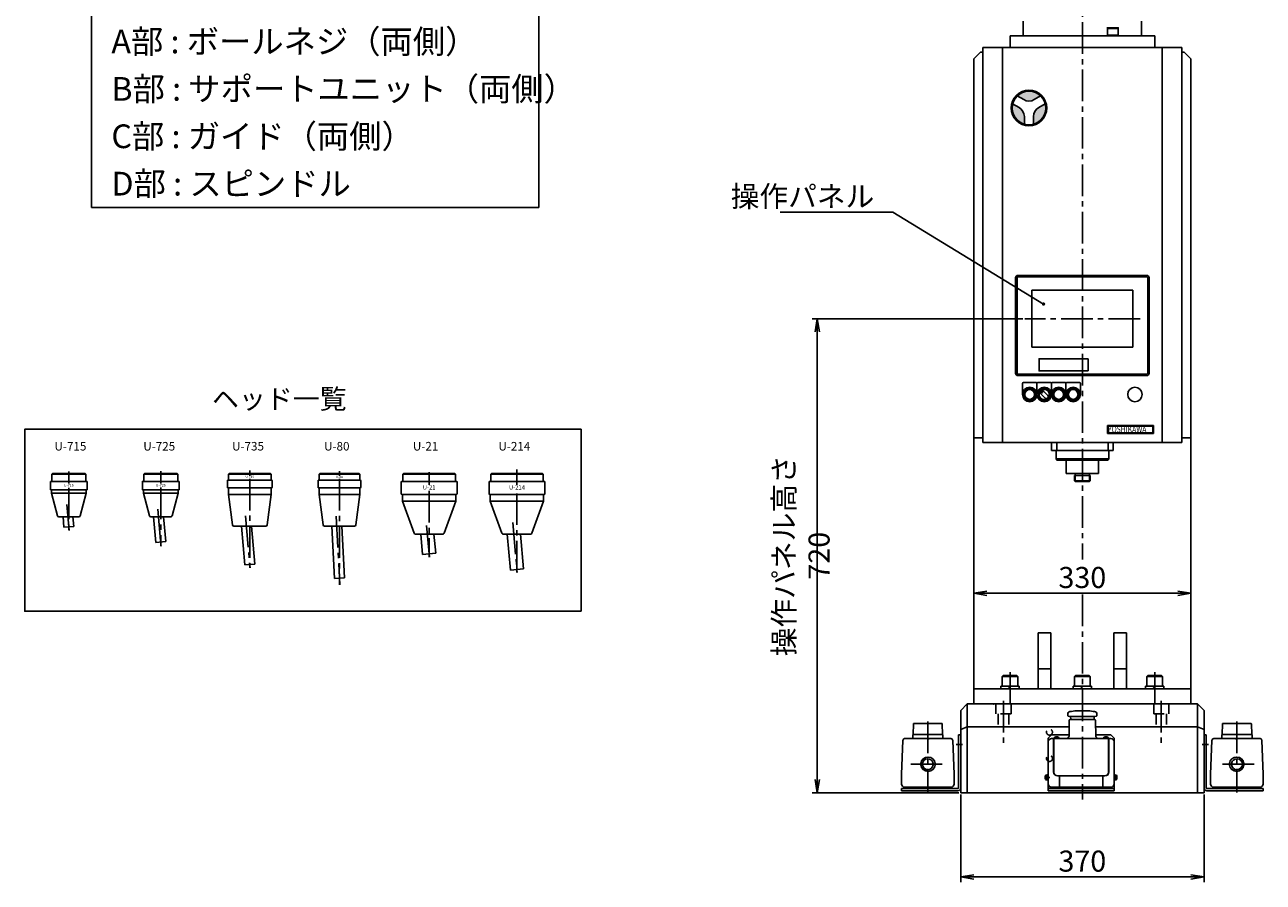
# Model space of a CAD drawing. Extents: x 38 to 3578, y 233 to 3010.
# Drawn here: x 38 to 1921, y 504 to 1807 of the extents above; entities that cross this region are included whole.
import ezdxf
from ezdxf.enums import TextEntityAlignment as Align

# ---------------------------------------------------------------- set-up
doc = ezdxf.new("R2010")
doc.units = 0
doc.header["$LTSCALE"] = 64
doc.header["$PDSIZE"] = 16
doc.linetypes.add('CENTER2', pattern=[1.125, 0.75, -0.125, 0.125, -0.125])
doc.linetypes.add('DASHED2', pattern=[0.375, 0.25, -0.125])
doc.layers.get('0').update_dxf_attribs({"linetype": 'CONTINUOUS'})
doc.layers.get('DEFPOINTS').update_dxf_attribs({"linetype": 'CONTINUOUS'})
for name, color, linetype in [('1', 4, 'CONTINUOUS'), ('2', 3, 'CONTINUOUS'), ('ASSIST', 45, 'CONTINUOUS'), ('CENTER', 1, 'CENTER2'), ('HASEN', 3, 'DASHED2'), ('SCALE', 60, 'CONTINUOUS'), ('Shihan0.2', 112, 'CONTINUOUS'), ('Shihan0.3', 113, 'CONTINUOUS'), ('TEXT', 70, 'CONTINUOUS'), ('U009', 9, 'CONTINUOUS'), ('U151', 151, 'CONTINUOUS')]:
    doc.layers.add(name, color=color, linetype=linetype)
doc.layers.add('WAKU_NOP', color=175, linetype='CONTINUOUS', plot=False)
doc.styles.add('LOGO', font='HGRSMP.TTF')
doc.styles.add('SCALE', font='romans.shx', dxfattribs={"width": 0.8, "bigfont": 'extfont.shx'})
doc.styles.get("Standard").update_dxf_attribs({"font": 'romans.shx', "bigfont": 'extfont.shx'})
doc.dimstyles.new('SCALE-4', dxfattribs={"dimscale": 8, "dimtxt": 4, "dimasz": 2.5, "dimexe": 1, "dimexo": 0.33, "dimgap": 1, "dimtad": 1, "dimdsep": 46, "dimtxsty": 'SCALE', "dimblk1": 'OPEN', "dimblk2": 'OPEN', "dimsah": 1, "dimcen": 0.1, "dimclrd": 256, "dimclre": 256, "dimclrt": 256, "dimazin": 2, "dimtfac": 0.4, "dimtmove": 0, "dimatfit": 3, "dimldrblk": 'OPEN', "dimfxl": 0, "dimtvp": 1, "dimtolj": 2, "dimarcsym": 0})

# ---------------------------------------------------------------- blocks, each defined once
blk = doc.blocks.new('_OPEN')
at = {"color": 0, "linetype": 'ByBlock'}
for p, q in [((-1, 0.167), (0, 0)), ((0, 0), (-1, -0.167)), ((0, 0), (-1, 0))]:
    blk.add_line(p, q, dxfattribs=at)
blk = doc.blocks.new('*D7')
at = {"layer": 'DEFPOINTS', "color": 0, "transparency": 16777216}
for p in [(1480.7, 997.4), (1810.7, 997.4), (1810.7, 943.3)]:
    blk.add_point(p, dxfattribs=at)
at = {"layer": 'SCALE', "lineweight": -2, "transparency": 16777216}
for p, q in [((1480.7, 994.8), (1480.7, 935.3)), ((1810.7, 994.8), (1810.7, 935.3)), ((1500.7, 943.3), (1790.7, 943.3))]:
    blk.add_line(p, q, dxfattribs=at)
at = {"layer": 'SCALE', "lineweight": -2, "transparency": 16777216, "xscale": 20, "yscale": 20, "zscale": 20, "rotation": 180}
blk.add_blockref('_OPEN', (1480.7, 943.3), dxfattribs=at)
at = {"layer": 'SCALE', "lineweight": -2, "transparency": 16777216, "xscale": 20, "yscale": 20, "zscale": 20}
blk.add_blockref('_OPEN', (1810.7, 943.3), dxfattribs=at)
at = {"layer": 'SCALE', "transparency": 16777216, "insert": (1645.7, 967.3), "char_height": 32, "attachment_point": 5, "style": 'SCALE'}
blk.add_mtext('\\A2;330', dxfattribs=at)
blk = doc.blocks.new('*D20')
at = {"layer": 'DEFPOINTS', "color": 0, "transparency": 16777216}
for p in [(1558, 1360.4), (1242.7, 640.4), (1460.7, 640.4)]:
    blk.add_point(p, dxfattribs=at)
at = {"layer": 'SCALE', "lineweight": -2, "transparency": 16777216}
for p, q in [((1555.4, 1360.4), (1234.7, 1360.4)), ((1242.7, 1340.4), (1242.7, 660.4)), ((1458.1, 640.4), (1234.7, 640.4))]:
    blk.add_line(p, q, dxfattribs=at)
at = {"layer": 'SCALE', "lineweight": -2, "transparency": 16777216, "xscale": 20, "yscale": 20, "zscale": 20}
for p, rotation in [((1242.7, 1360.4), 90), ((1242.7, 640.4), 270)]:
    blk.add_blockref('_OPEN', p, dxfattribs=dict(at, rotation=rotation))
at = {"layer": 'SCALE', "transparency": 16777216, "insert": (1218.7, 1000.4), "char_height": 32, "attachment_point": 5, "rotation": 90, "style": 'SCALE'}
blk.add_mtext('\\A2;操作パネル高さ 720', dxfattribs=at)
blk = doc.blocks.new('*D21')
at = {"layer": 'DEFPOINTS', "color": 0, "transparency": 16777216}
for p in [(1460.7, 640.4), (1830.7, 640.4), (1830.7, 512.4)]:
    blk.add_point(p, dxfattribs=at)
at = {"layer": 'SCALE', "lineweight": -2, "transparency": 16777216}
for p, q in [((1460.7, 637.7), (1460.7, 504.4)), ((1830.7, 637.7), (1830.7, 504.4)), ((1480.7, 512.4), (1810.7, 512.4))]:
    blk.add_line(p, q, dxfattribs=at)
at = {"layer": 'SCALE', "lineweight": -2, "transparency": 16777216, "xscale": 20, "yscale": 20, "zscale": 20, "rotation": 180}
blk.add_blockref('_OPEN', (1460.7, 512.4), dxfattribs=at)
at = {"layer": 'SCALE', "lineweight": -2, "transparency": 16777216, "xscale": 20, "yscale": 20, "zscale": 20}
blk.add_blockref('_OPEN', (1830.7, 512.4), dxfattribs=at)
at = {"layer": 'SCALE', "transparency": 16777216, "insert": (1645.7, 536.4), "char_height": 32, "attachment_point": 5, "style": 'SCALE'}
blk.add_mtext('\\A2;370', dxfattribs=at)

msp = doc.modelspace()

# ---------------------------------------------------------------- hatches: boundary and pattern name
at = {"layer": '1'}
h = msp.add_hatch(color=256, dxfattribs=at)
h.paths.add_polyline_path([(1546.744, 1698.911), (1557.057, 1692.964, 0.26765897), (1572.539, 1693.266), (1582.329, 1698.911, 0.19490069), (1564.536, 1706.12, 0.19490069)])
h.paths.add_polyline_path([(1589.326, 1686.789), (1579.024, 1680.839, 0.26269059), (1571.536, 1667.57), (1571.536, 1655.977, 0.40509187)])
h.paths.add_polyline_path([(1549.526, 1681.141), (1539.747, 1686.789, 0.40509187), (1557.536, 1655.977), (1557.536, 1667.57, 0.27312659)])

# ---------------------------------------------------------------- linework, layer by layer
for p, q in [((1535.736, 1790.36), (1535.736, 1772.36)), ((1755.736, 1790.36), (1535.736, 1790.36)), ((1755.736, 1790.36), (1755.736, 1772.36)), ((1796.936, 1772.36), (1494.536, 1772.36)), ((1494.536, 1172.36), (1494.536, 1772.36)), ((1524.536, 1772.36), (1524.536, 1172.36)), ((1766.936, 1772.36), (1766.936, 1172.36)), ((1796.936, 1172.36), (1796.936, 1772.36)), ((1490.736, 1765.36), (1480.736, 1755.36)), ((1480.736, 1755.36), (1480.736, 775.36)), ((1493.536, 1765.36), (1490.736, 1765.36)), ((1797.936, 1765.36), (1800.736, 1765.36)), ((1800.736, 1765.36), (1810.736, 1755.36)), ((1810.736, 1755.36), (1810.736, 775.36)), ((1556.534, 1693.266), (1546.744, 1698.911)), ((1582.329, 1698.911), (1572.539, 1693.266)), ((1539.747, 1686.789), (1549.526, 1681.141)), ((1589.326, 1686.789), (1579.547, 1681.141)), ((1557.536, 1655.977), (1557.536, 1667.57)), ((1571.536, 1655.977), (1571.536, 1667.57)), ((1683.936, 1198.16), (1753.936, 1198.16)), ((1683.936, 1198.16), (1683.936, 1186.16)), ((1753.936, 1198.16), (1753.936, 1186.16)), ((1493.536, 1179.36), (1480.736, 1179.36)), ((1796.936, 1172.36), (1494.536, 1172.36)), ((1598.736, 1172.36), (1598.736, 1160.36)), ((1606.736, 1172.36), (1606.736, 1160.36)), ((1683.936, 1186.16), (1753.936, 1186.16)), ((1684.736, 1172.36), (1684.736, 1160.36)), ((1692.736, 1172.36), (1692.736, 1160.36)), ((1797.936, 1179.36), (1810.736, 1179.36)), ((1598.736, 1160.36), (1692.736, 1160.36)), ((1605.736, 1160.36), (1605.736, 1147.36)), ((1685.736, 1160.36), (1685.736, 1147.36)), ((1605.736, 1147.36), (1606.891, 1145.36)), ((1685.736, 1147.36), (1605.736, 1147.36)), ((1684.582, 1145.36), (1606.891, 1145.36)), ((1621.236, 1125.36), (1621.236, 1145.36)), ((1670.236, 1125.36), (1670.236, 1145.36)), ((1685.736, 1147.36), (1684.582, 1145.36)), ((1645.736, 1125.36), (1621.236, 1125.36)), ((1633.736, 1122.36), (1633.736, 1114.36)), ((1633.736, 1122.36), (1645.736, 1122.36)), ((1633.736, 1114.36), (1634.736, 1113.36)), ((1633.736, 1114.36), (1645.736, 1114.36)), ((1634.736, 1125.36), (1634.736, 1122.36)), ((1645.736, 1113.36), (1634.736, 1113.36)), ((1645.736, 1125.36), (1670.236, 1125.36)), ((1657.736, 1122.36), (1645.736, 1122.36)), ((1657.736, 1114.36), (1645.736, 1114.36)), ((1645.736, 1113.36), (1656.736, 1113.36)), ((1656.736, 1125.36), (1656.736, 1122.36)), ((1657.736, 1114.36), (1656.736, 1113.36)), ((1657.736, 1122.36), (1657.736, 1114.36)), ((1578.736, 883.36), (1597.736, 883.36)), ((1578.736, 883.36), (1578.736, 798.36)), ((1597.736, 883.36), (1597.736, 798.36)), ((1712.736, 883.36), (1693.736, 883.36)), ((1693.736, 883.36), (1693.736, 798.36)), ((1712.736, 883.36), (1712.736, 798.36)), ((1525.336, 818.36), (1523.736, 816.76)), ((1523.736, 816.76), (1547.736, 816.76)), ((1523.736, 816.76), (1523.736, 802.36)), ((1525.336, 818.36), (1546.136, 818.36)), ((1546.136, 818.36), (1547.736, 816.76)), ((1547.736, 816.76), (1547.736, 802.36)), ((1578.736, 828.36), (1597.736, 828.36)), ((1635.336, 818.36), (1633.736, 816.76)), ((1633.736, 816.76), (1657.736, 816.76)), ((1633.736, 816.76), (1633.736, 802.36)), ((1635.336, 818.36), (1656.136, 818.36)), ((1656.136, 818.36), (1657.736, 816.76)), ((1657.736, 816.76), (1657.736, 802.36)), ((1712.736, 828.36), (1693.736, 828.36)), ((1745.336, 818.36), (1743.736, 816.76)), ((1743.736, 816.76), (1767.736, 816.76)), ((1743.736, 816.76), (1743.736, 802.36)), ((1745.336, 818.36), (1766.136, 818.36)), ((1766.136, 818.36), (1767.736, 816.76)), ((1767.736, 816.76), (1767.736, 802.36)), ((1810.736, 798.36), (1480.736, 798.36)), ((1521.736, 802.36), (1549.736, 802.36)), ((1521.736, 802.36), (1521.736, 798.36)), ((1533.427, 802.36), (1535.736, 798.36)), ((1549.736, 802.36), (1549.736, 798.36)), ((1631.736, 802.36), (1659.736, 802.36)), ((1631.736, 802.36), (1631.736, 798.36)), ((1643.427, 802.36), (1645.736, 798.36)), ((1659.736, 802.36), (1659.736, 798.36)), ((1741.736, 802.36), (1769.736, 802.36)), ((1741.736, 802.36), (1741.736, 798.36)), ((1753.427, 802.36), (1755.736, 798.36)), ((1769.736, 802.36), (1769.736, 798.36)), ((1470.736, 775.36), (1460.736, 765.36)), ((1470.736, 775.36), (1470.736, 640.36)), ((1820.736, 775.36), (1470.736, 775.36)), ((1820.736, 775.36), (1820.736, 640.36)), ((1820.736, 775.36), (1830.736, 765.36)), ((1460.736, 765.36), (1460.736, 640.36)), ((1830.736, 765.36), (1830.736, 640.36)), ((1470.736, 740.36), (1460.736, 736.218)), ((1625.664, 740.36), (1470.736, 740.36)), ((1820.736, 740.36), (1665.809, 740.36)), ((1820.736, 740.36), (1830.736, 736.218)), ((1830.736, 640.36), (1460.736, 640.36))]:
    msp.add_line(p, q, dxfattribs=at)
for radius in [27, 27, 25.56]:
    msp.add_circle((1564.536, 1680.56), radius, dxfattribs=at)
for centre, start, end in [((1542.036, 1667.57), 0, 61.105646), ((1564.536, 1706.54), 238.914631, 301.085369), ((1587.036, 1667.57), 118.894354, 180)]:
    msp.add_arc(centre, 15.5, start, end, dxfattribs=at)
for p in [(1535.736, 798.36), (1645.736, 798.36), (1755.736, 798.36)]:
    msp.add_point(p, dxfattribs=at)
at = {"layer": '2'}
for p, q in [((1634.736, 1122.36), (1634.736, 1113.36)), ((1656.736, 1122.36), (1656.736, 1113.36))]:
    msp.add_line(p, q, dxfattribs=at)
at = {"layer": 'ASSIST'}
for p, q in [((1684.936, 1197.16), (1684.936, 1187.16)), ((1684.936, 1197.16), (1752.936, 1197.16)), ((1684.936, 1187.16), (1752.936, 1187.16)), ((1752.936, 1197.16), (1752.936, 1187.16))]:
    msp.add_line(p, q, dxfattribs=at)
at = {"layer": 'CENTER'}
for p, q in [((1645.736, 1954.86), (1645.736, 994.861)), ((1733.436, 1360.36), (1558.036, 1360.36)), ((379.816, 1129.826), (379.816, 1122.088)), ((786.062, 1107.847), (786.062, 1131.267)), ((104.674, 1128.556), (104.674, 1110.138)), ((244.492, 1128.818), (244.492, 1110.028)), ((379.816, 1117.297), (379.816, 982.102)), ((516.185, 1128.905), (516.185, 1121.9)), ((516.185, 1116.966), (516.185, 956.377)), ((652.503, 1127.17), (652.503, 1108.152)), ((104.674, 1103.707), (104.674, 1038.535)), ((244.492, 1103.846), (244.492, 1014.991)), ((652.503, 1098.816), (652.503, 998.341)), ((786.062, 975.123), (786.062, 1098.97)), ((101.708, 1078.264), (105.155, 1038.866)), ((240.118, 1071.358), (245.047, 1015.016)), ((373.338, 1061.16), (380.255, 982.102)), ((511.25, 1060.569), (516.709, 956.404)), ((652.939, 998.379), (648.519, 1048.901)), ((779.818, 1050.72), (786.432, 975.123)), ((1645.736, 941.266), (1645.736, 629.925)), ((1535.736, 823.36), (1535.736, 770.36)), ((1755.736, 823.36), (1755.736, 770.36)), ((1525.736, 780.022), (1525.736, 712.737)), ((1765.736, 780.022), (1765.736, 712.737)), ((1410.736, 748.56), (1410.736, 640.86)), ((1880.736, 748.56), (1880.736, 640.86)), ((1463.448, 713.36), (1453.835, 713.36)), ((1828.025, 713.36), (1837.638, 713.36)), ((1384.736, 683.56), (1434.736, 683.56)), ((1906.736, 683.56), (1856.736, 683.56))]:
    msp.add_line(p, q, dxfattribs=at)
at = {"layer": 'HASEN'}
for p, q in [((1514.236, 775.36), (1514.236, 760.16)), ((1537.236, 775.36), (1537.236, 760.16)), ((1754.236, 775.36), (1754.236, 760.16)), ((1777.236, 775.36), (1777.236, 760.16)), ((1537.236, 760.16), (1514.236, 760.16)), ((1517.736, 760.16), (1517.736, 740.36)), ((1533.736, 760.16), (1533.736, 740.36)), ((1754.236, 760.16), (1777.236, 760.16)), ((1757.736, 760.16), (1757.736, 740.36)), ((1773.736, 760.16), (1773.736, 740.36))]:
    msp.add_line(p, q, dxfattribs=at)
msp.add_point((1510.736, 775.36), dxfattribs=at)
at = {"layer": 'Shihan0.2'}
for p, q in [((1555.736, 1812.36), (1555.736, 1790.36)), ((1735.736, 1812.36), (1735.736, 1790.36)), ((1683.428, 1802.36), (1700.545, 1802.36)), ((1683.736, 1802.36), (1683.736, 1801.26)), ((1683.736, 1801.26), (1700.236, 1801.26)), ((1683.986, 1791.76), (1683.986, 1801.26)), ((1684.486, 1791.26), (1699.486, 1791.26)), ((1699.986, 1791.76), (1699.986, 1801.26)), ((1700.236, 1802.36), (1700.236, 1801.26)), ((1544.236, 1422.66), (1544.236, 1277.66)), ((1546.386, 1422.66), (1546.386, 1277.66)), ((1743.736, 1426.16), (1547.736, 1426.16)), ((1743.736, 1424.01), (1547.736, 1424.01)), ((1745.086, 1277.66), (1745.086, 1422.66)), ((1747.236, 1277.66), (1747.236, 1422.66)), ((1568.936, 1317.06), (1568.936, 1403.66)), ((1568.936, 1403.66), (1722.536, 1403.66)), ((1722.536, 1403.66), (1722.536, 1317.06)), ((1722.536, 1317.06), (1568.936, 1317.06)), ((1654.155, 1299.67), (1580.318, 1299.67)), ((1579.818, 1299.17), (1579.818, 1281.551)), ((1580.318, 1281.051), (1654.155, 1281.051)), ((1654.655, 1299.17), (1654.655, 1281.551)), ((1547.736, 1276.31), (1743.736, 1276.31)), ((1547.736, 1274.16), (1743.736, 1274.16)), ((1554.736, 1245.36), (1554.736, 1262.36)), ((1555.736, 1263.36), (1575.736, 1263.36)), ((1576.736, 1262.36), (1576.736, 1245.36)), ((1576.736, 1245.36), (1576.736, 1262.36)), ((1577.736, 1263.36), (1597.736, 1263.36)), ((1598.736, 1262.36), (1598.736, 1245.36)), ((1598.736, 1245.36), (1598.736, 1262.36)), ((1599.736, 1263.36), (1619.736, 1263.36)), ((1620.736, 1262.36), (1620.736, 1245.36)), ((1620.736, 1245.36), (1620.736, 1262.36)), ((1621.736, 1263.36), (1641.736, 1263.36)), ((1642.736, 1262.36), (1642.736, 1245.36)), ((1582.327, 1246.951), (1589.327, 1239.951)), ((1593.146, 1243.769), (1586.145, 1250.77))]:
    msp.add_line(p, q, dxfattribs=at)
for centre, radius in [((1565.736, 1245.36), 11), ((1565.736, 1245.36), 9.15), ((1565.736, 1245.36), 8.35), ((1565.736, 1245.36), 8.15), ((1565.736, 1245.36), 8.076), ((1565.736, 1245.36), 7.828), ((1565.736, 1245.36), 7.8), ((1565.736, 1245.36), 7.704), ((1565.736, 1245.36), 7.396), ((1587.736, 1245.36), 11), ((1587.736, 1245.36), 9), ((1587.736, 1245.36), 8.3), ((1587.736, 1245.36), 8.1), ((1584.06, 1249.037), 1.2), ((1609.736, 1245.36), 11), ((1609.736, 1245.36), 9.15), ((1609.736, 1245.36), 8.35), ((1609.736, 1245.36), 8.15), ((1609.736, 1245.36), 8.076), ((1609.736, 1245.36), 7.828), ((1609.736, 1245.36), 7.8), ((1609.736, 1245.36), 7.704), ((1609.736, 1245.36), 7.396), ((1631.736, 1245.36), 11), ((1631.736, 1245.36), 9.15), ((1631.736, 1245.36), 8.35), ((1631.736, 1245.36), 8.15), ((1631.736, 1245.36), 8.076), ((1631.736, 1245.36), 7.828), ((1631.736, 1245.36), 7.8), ((1631.736, 1245.36), 7.704), ((1631.736, 1245.36), 7.396), ((1725.736, 1245.36), 11)]:
    msp.add_circle(centre, radius, dxfattribs=at)
for centre, radius, start, end in [((1683.428, 1802.16), 0.2, 90, 177.614056), ((1684.486, 1791.76), 0.5, 180, 270), ((1699.486, 1791.76), 0.5, 270, 0), ((1700.545, 1802.16), 0.2, 2.385944, 90), ((1547.736, 1422.66), 3.5, 90, 180), ((1547.736, 1422.66), 1.35, 90, 180), ((1743.736, 1422.66), 3.5, 0, 90), ((1743.736, 1422.66), 1.35, 0, 90), ((1580.318, 1299.17), 0.5, 90, 180), ((1654.155, 1299.17), 0.5, 0, 90), ((1580.318, 1281.551), 0.5, 180, 270), ((1654.155, 1281.551), 0.5, 270, 0), ((1547.736, 1277.66), 3.5, 180, 270), ((1547.736, 1277.66), 1.35, 180, 270), ((1555.736, 1262.36), 1, 90, 180), ((1575.736, 1262.36), 1, 0, 90), ((1577.736, 1262.36), 1, 90, 180), ((1597.736, 1262.36), 1, 0, 90), ((1599.736, 1262.36), 1, 90, 180), ((1619.736, 1262.36), 1, 0, 90), ((1621.736, 1262.36), 1, 90, 180), ((1641.736, 1262.36), 1, 0, 90), ((1743.736, 1277.66), 3.5, 270, 0), ((1743.736, 1277.66), 1.35, 270, 0), ((1565.736, 1245.36), 7.75, 281.159937, 78.840063), ((1587.736, 1245.36), 7.7, 147.696324, 302.303676), ((1587.736, 1245.36), 7.7, 122.303682, 147.696318), ((1584.236, 1248.86), 2.699, 171.451547, 225.004237), ((1584.237, 1248.859), 2.701, 98.558788, 171.441212), ((1587.736, 1245.36), 7.7, 327.696324, 122.303676), ((1584.236, 1248.86), 2.7, 45.004821, 98.539394), ((1591.237, 1241.86), 2.699, 351.451547, 45.004237), ((1609.736, 1245.36), 7.75, 281.159937, 78.840063), ((1631.736, 1245.36), 7.75, 281.159937, 78.840063), ((1591.237, 1241.86), 2.7, 225.004821, 278.539394), ((1591.236, 1241.861), 2.701, 278.558788, 351.441212), ((1587.736, 1245.36), 7.7, 302.303682, 327.696318)]:
    msp.add_arc(centre, radius, start, end, dxfattribs=at)
at = {"layer": 'Shihan0.3'}
for p, q in [((1623.736, 757.66), (1623.736, 757.252)), ((1623.763, 757.76), (1623.763, 760.931)), ((1623.814, 760.931), (1623.814, 757.66)), ((1624.184, 756.755), (1627.936, 756.36)), ((1624.675, 762.882), (1624.728, 762.924)), ((1627.437, 763.495), (1626.436, 763.495)), ((1627.936, 756.36), (1663.536, 756.36)), ((1627.936, 756.36), (1627.959, 751.56)), ((1652.075, 764.892), (1639.398, 764.892)), ((1663.513, 751.56), (1663.536, 756.36)), ((1663.536, 756.36), (1667.289, 756.755)), ((1667.71, 757.66), (1667.71, 760.931)), ((1667.736, 757.252), (1667.736, 757.66)), ((1388.813, 744.885), (1388.236, 728.56)), ((1431.961, 745.56), (1389.512, 745.56)), ((1433.236, 728.56), (1432.66, 744.885)), ((1625.821, 750.576), (1625.44, 725.763)), ((1626.821, 751.56), (1664.652, 751.56)), ((1666.033, 725.763), (1665.652, 750.576)), ((1858.236, 728.56), (1858.813, 744.885)), ((1859.512, 745.56), (1901.961, 745.56)), ((1902.66, 744.885), (1903.236, 728.56)), ((1372.736, 719.76), (1370.736, 668.56)), ((1375.536, 722.56), (1445.936, 722.56)), ((1388.236, 728.56), (1387.736, 728.06)), ((1387.736, 728.06), (1387.736, 723.36)), ((1387.736, 723.36), (1388.536, 722.56)), ((1433.236, 728.56), (1388.236, 728.56)), ((1432.936, 722.56), (1388.536, 722.56)), ((1432.936, 722.56), (1433.736, 723.36)), ((1433.736, 728.06), (1433.236, 728.56)), ((1433.736, 723.36), (1433.736, 728.06)), ((1448.736, 719.76), (1450.736, 668.56)), ((1457.536, 647.56), (1457.536, 728.36)), ((1457.536, 728.36), (1460.736, 728.36)), ((1460.736, 728.36), (1460.736, 647.56)), ((1593.986, 723.36), (1598.986, 728.36)), ((1593.986, 723.36), (1593.986, 643.36)), ((1625.48, 728.36), (1598.986, 728.36)), ((1601.986, 722.56), (1598.986, 722.56)), ((1601.986, 722.56), (1601.986, 671.96)), ((1601.986, 720.96), (1602.486, 720.96)), ((1688.986, 722.56), (1602.486, 722.56)), ((1602.486, 722.56), (1602.486, 671.46)), ((1602.986, 722.56), (1602.986, 723.539)), ((1609.986, 723.539), (1609.986, 722.56)), ((1624.236, 724.153), (1624.236, 722.86)), ((1624.236, 722.86), (1624.536, 722.56)), ((1625.293, 725.417), (1624.383, 724.507)), ((1666.936, 722.56), (1624.536, 722.56)), ((1688.986, 728.36), (1665.993, 728.36)), ((1667.09, 724.507), (1666.18, 725.417)), ((1666.936, 722.56), (1667.236, 722.86)), ((1667.236, 722.86), (1667.236, 724.153)), ((1677.986, 722.56), (1677.986, 723.539)), ((1684.986, 723.539), (1684.986, 722.56)), ((1685.486, 671.46), (1685.486, 722.56)), ((1685.486, 720.96), (1685.986, 720.96)), ((1685.986, 671.96), (1685.986, 722.56)), ((1688.986, 728.36), (1693.986, 723.36)), ((1693.986, 643.36), (1693.986, 723.36)), ((1830.736, 728.36), (1830.736, 647.56)), ((1833.936, 728.36), (1830.736, 728.36)), ((1833.936, 647.56), (1833.936, 728.36)), ((1842.736, 719.76), (1840.736, 668.56)), ((1915.936, 722.56), (1845.536, 722.56)), ((1857.736, 728.06), (1858.236, 728.56)), ((1857.736, 723.36), (1857.736, 728.06)), ((1858.536, 722.56), (1857.736, 723.36)), ((1858.236, 728.56), (1903.236, 728.56)), ((1858.536, 722.56), (1902.936, 722.56)), ((1903.736, 723.36), (1902.936, 722.56)), ((1903.236, 728.56), (1903.736, 728.06)), ((1903.736, 728.06), (1903.736, 723.36)), ((1918.736, 719.76), (1920.736, 668.56)), ((1400.142, 684.583), (1399.142, 684.583)), ((1400.142, 682.583), (1399.142, 682.583)), ((1419.055, 682.562), (1418.027, 682.562)), ((1419.064, 684.583), (1418.032, 684.583)), ((1423.051, 684.583), (1422.051, 684.583)), ((1423.051, 682.583), (1422.051, 682.583)), ((1868.422, 684.583), (1869.422, 684.583)), ((1868.422, 682.583), (1869.422, 682.583)), ((1872.409, 684.583), (1873.441, 684.583)), ((1872.418, 682.562), (1873.446, 682.562)), ((1891.331, 684.583), (1892.331, 684.583)), ((1891.331, 682.583), (1892.331, 682.583)), ((1370.736, 668.56), (1370.736, 653.56)), ((1450.736, 668.56), (1450.736, 653.56)), ((1590.707, 667.061), (1591.686, 667.061)), ((1591.686, 660.061), (1590.707, 660.061)), ((1596.486, 663.56), (1591.486, 663.56)), ((1591.686, 659.761), (1591.686, 667.361)), ((1591.686, 667.361), (1592.686, 667.361)), ((1592.686, 659.761), (1591.686, 659.761)), ((1592.686, 659.561), (1592.686, 667.561)), ((1592.686, 667.561), (1593.486, 667.561)), ((1593.486, 659.561), (1592.686, 659.561)), ((1593.486, 668.06), (1593.486, 659.06)), ((1593.986, 668.06), (1593.486, 668.06)), ((1679.986, 665.96), (1607.986, 665.96)), ((1610.986, 665.96), (1610.986, 648.56)), ((1676.986, 648.56), (1676.986, 665.96)), ((1693.986, 667.56), (1694.786, 667.56)), ((1694.786, 659.56), (1693.986, 659.56)), ((1694.786, 667.56), (1694.786, 659.56)), ((1694.786, 667.36), (1695.786, 667.36)), ((1695.786, 659.76), (1694.786, 659.76)), ((1695.786, 667.36), (1695.786, 659.76)), ((1695.786, 667.06), (1696.765, 667.06)), ((1696.765, 660.06), (1695.786, 660.06)), ((1840.736, 668.56), (1840.736, 653.56)), ((1920.736, 668.56), (1920.736, 653.56)), ((1456.536, 646.56), (1370.736, 646.56)), ((1370.736, 643.36), (1370.736, 646.56)), ((1456.536, 643.36), (1370.736, 643.36)), ((1434.69, 648.56), (1375.736, 648.56)), ((1439.589, 648.56), (1434.69, 648.56)), ((1445.736, 648.56), (1439.589, 648.56)), ((1593.486, 659.06), (1593.986, 659.06)), ((1693.986, 646.56), (1593.986, 646.56)), ((1693.986, 643.36), (1593.986, 643.36)), ((1598.986, 648.56), (1688.986, 648.56)), ((1834.936, 646.56), (1920.736, 646.56)), ((1834.936, 643.36), (1920.736, 643.36)), ((1845.736, 648.56), (1851.884, 648.56)), ((1851.884, 648.56), (1856.783, 648.56)), ((1856.783, 648.56), (1915.736, 648.56)), ((1920.736, 643.36), (1920.736, 646.56))]:
    msp.add_line(p, q, dxfattribs=at)
for centre, radius, start, end in [((1623.936, 757.66), 0.2, 127.755306, 180), ((1624.236, 757.252), 0.5, 180, 264), ((1626.302, 760.935), 2.539, 131.4647, 180.09756), ((1626.474, 760.914), 2.66, 131.078067, 179.638405), ((1626.236, 760.931), 2.5, 99.552859, 128.690709), ((1645.736, 645.06), 120, 99.270857, 99.552859), ((1626.436, 763.295), 0.2, 90, 99.270857), ((1627.636, 763.485), 0.2, 98.689817, 177.03052), ((1632.349, 734.323), 29.74, 96.393486, 99.176917), ((1629.136, 763.705), 0.2, 97.964775, 119.635376), ((1645.736, 645.06), 120, 93.040676, 97.964775), ((1645.736, 645.06), 120, 82.035225, 86.959324), ((1661.933, 763.705), 0.2, 60.364624, 82.035225), ((1645.736, 645.06), 120, 80.447141, 82.035225), ((1665.236, 760.931), 2.5, 51.307459, 80.447141), ((1665.188, 760.94), 2.522, 359.793068, 50.343119), ((1667.236, 757.252), 0.5, 276, 0), ((1667.536, 757.66), 0.2, 0, 29.824727), ((1389.512, 744.86), 0.7, 89.999416, 177.978519), ((1431.961, 744.86), 0.7, 2.021426, 90.000584), ((1626.821, 750.56), 1, 90, 179.118596), ((1664.652, 750.56), 1, 0.881404, 90), ((1859.512, 744.86), 0.7, 89.999416, 177.978574), ((1901.961, 744.86), 0.7, 2.021481, 90.000584), ((1375.536, 719.76), 2.8, 90, 180), ((1445.936, 719.76), 2.8, 0, 90), ((1598.986, 717.56), 5, 89.999964, 180.000001), ((1604.286, 723.539), 1.3, 106.601548, 180.000018), ((1606.486, 716.16), 9, 73.398288, 106.601476), ((1608.686, 723.539), 1.3, 359.999982, 73.398233), ((1624.736, 724.153), 0.5, 135, 180), ((1624.94, 725.771), 0.5, 315, 359.118596), ((1666.533, 725.771), 0.5, 180.881404, 225), ((1666.736, 724.153), 0.5, 0, 45), ((1679.286, 723.539), 1.3, 106.601548, 180.000018), ((1681.486, 716.16), 9, 73.398288, 106.601476), ((1683.686, 723.539), 1.3, 359.999982, 73.398233), ((1688.986, 717.56), 5, 359.999982, 89.999964), ((1845.536, 719.76), 2.8, 90, 180), ((1915.936, 719.76), 2.8, 0, 90), ((1411.096, 683.583), 11, 5.215909, 174.784091), ((1411.096, 683.583), 11, 185.215909, 354.784091), ((1410.736, 683.608), 8.384, 6.68, 352.830989), ((1880.377, 683.583), 11, 5.215909, 174.784091), ((1880.377, 683.583), 11, 185.215909, 354.784091), ((1880.736, 683.608), 8.384, 187.169011, 173.32), ((1598.086, 663.56), 9, 163.398342, 196.60153), ((1590.707, 665.76), 1.3, 89.999964, 163.39827), ((1590.707, 661.36), 1.3, 196.60153, 270), ((1607.986, 671.96), 6, 180.000018, 270), ((1607.986, 671.46), 5.5, 180.000018, 270), ((1679.986, 671.96), 6, 270, 359.999982), ((1679.986, 671.46), 5.5, 270, 359.999982), ((1696.765, 665.76), 1.3, 16.601494, 90.000019), ((1696.765, 661.36), 1.3, 270, 343.398306), ((1689.386, 663.56), 9, 343.398306, 16.601494), ((1375.736, 653.56), 5, 180, 270), ((1385.14, 649.06), 2.5, 191.536959, 270), ((1385.14, 649.06), 2.5, 270, 348.463041), ((1437.14, 649.06), 2.5, 191.536959, 348.463041), ((1445.736, 653.56), 5, 270, 0), ((1456.536, 647.56), 1, 270, 0), ((1456.536, 647.56), 4.2, 270, 0), ((1598.986, 653.56), 5, 180.000018, 270), ((1603.986, 651.56), 5, 216.869898, 323.130102), ((1683.986, 651.56), 5, 216.869898, 323.130102), ((1688.986, 653.56), 5, 270, 359.999982), ((1834.936, 647.56), 4.2, 180, 270), ((1834.936, 647.56), 1, 180, 270), ((1845.736, 653.56), 5, 180, 270), ((1854.333, 649.06), 2.5, 191.536959, 348.463041), ((1906.333, 649.06), 2.5, 191.536959, 270), ((1906.333, 649.06), 2.5, 270, 348.463041), ((1915.736, 653.56), 5, 270, 0)]:
    msp.add_arc(centre, radius, start, end, dxfattribs=at)
for p in [(1412.612, 722.56), (1878.861, 722.56)]:
    msp.add_point(p, dxfattribs=at)
at = {"layer": 'TEXT'}
for p, q in [((139.345, 1529.628), (139.345, 1853.628)), ((819.345, 1853.628), (819.345, 1529.628)), ((819.345, 1529.628), (139.345, 1529.628))]:
    msp.add_line(p, q, dxfattribs=at)
at = {"layer": 'U009'}
msp.add_lwpolyline([(883.441, 915.955), (883.441, 1192.584), (37.699, 1192.584), (37.699, 915.955)], close=True, dxfattribs=at)
at = {"layer": 'U151'}
for p, q in [((132.674, 1113.36), (76.674, 1113.36)), ((76.674, 1113.36), (76.674, 1100.36)), ((78.674, 1124.36), (79.674, 1125.36)), ((78.674, 1124.36), (78.674, 1113.36)), ((78.674, 1124.36), (130.674, 1124.36)), ((129.674, 1125.36), (79.674, 1125.36)), ((130.674, 1124.36), (129.674, 1125.36)), ((130.674, 1124.36), (130.674, 1113.36)), ((132.674, 1113.36), (132.674, 1100.36)), ((216.492, 1112.86), (216.492, 1100.86)), ((271.992, 1113.36), (216.992, 1113.36)), ((219.592, 1125.36), (218.592, 1124.36)), ((218.592, 1124.36), (218.592, 1113.36)), ((270.392, 1124.36), (218.592, 1124.36)), ((269.392, 1125.36), (219.592, 1125.36)), ((269.392, 1125.36), (270.392, 1124.36)), ((270.392, 1124.36), (270.392, 1113.36)), ((272.492, 1112.86), (272.492, 1100.86)), ((345.816, 1104.36), (345.816, 1114.36)), ((346.816, 1115.36), (412.816, 1115.36)), ((348.316, 1125.36), (347.316, 1124.36)), ((347.316, 1115.36), (347.316, 1124.36)), ((347.316, 1124.36), (412.316, 1124.36)), ((411.316, 1125.36), (348.316, 1125.36)), ((411.316, 1125.36), (412.316, 1124.36)), ((412.316, 1115.36), (412.316, 1124.36)), ((413.816, 1104.36), (413.816, 1114.36)), ((483.685, 1114.36), (483.685, 1104.36)), ((547.685, 1115.36), (484.685, 1115.36)), ((485.185, 1124.36), (486.185, 1125.36)), ((485.185, 1124.36), (547.185, 1124.36)), ((485.185, 1115.36), (485.185, 1124.36)), ((546.185, 1125.36), (486.185, 1125.36)), ((546.185, 1125.36), (486.185, 1125.36)), ((546.185, 1125.36), (547.185, 1124.36)), ((547.185, 1115.36), (547.185, 1124.36)), ((548.685, 1104.36), (548.685, 1114.36)), ((610.003, 1112.36), (610.003, 1094.36)), ((694.003, 1113.36), (611.003, 1113.36)), ((613.603, 1125.36), (612.603, 1124.36)), ((612.603, 1113.36), (612.603, 1124.36)), ((612.603, 1124.36), (692.403, 1124.36)), ((691.403, 1125.36), (613.603, 1125.36)), ((692.403, 1124.36), (691.403, 1125.36)), ((692.403, 1113.36), (692.403, 1124.36)), ((695.003, 1112.36), (695.003, 1094.36)), ((743.562, 1112.36), (743.562, 1094.36)), ((827.562, 1113.36), (744.562, 1113.36)), ((747.162, 1125.36), (746.162, 1124.36)), ((746.162, 1124.36), (746.162, 1113.36)), ((746.162, 1124.36), (825.962, 1124.36)), ((747.162, 1125.36), (824.962, 1125.36)), ((824.962, 1125.36), (825.962, 1124.36)), ((825.962, 1124.36), (825.962, 1113.36)), ((828.562, 1112.36), (828.562, 1094.36)), ((132.674, 1100.36), (76.674, 1100.36)), ((78.174, 1095.36), (78.174, 1100.36)), ((131.174, 1095.36), (78.174, 1095.36)), ((78.174, 1095.36), (87.424, 1060.84)), ((131.174, 1095.36), (121.924, 1060.84)), ((131.174, 1095.36), (131.174, 1100.36)), ((271.992, 1100.36), (216.992, 1100.36)), ((217.992, 1100.36), (217.992, 1095.36)), ((217.992, 1095.36), (227.241, 1060.843)), ((270.992, 1095.36), (217.992, 1095.36)), ((270.992, 1095.36), (261.743, 1060.843)), ((270.992, 1100.36), (270.992, 1095.36)), ((346.816, 1103.36), (412.816, 1103.36)), ((347.316, 1103.36), (347.316, 1093.36)), ((347.316, 1093.36), (353.407, 1047.099)), ((347.316, 1093.36), (412.316, 1093.36)), ((412.316, 1093.36), (406.226, 1047.099)), ((412.316, 1103.36), (412.316, 1093.36)), ((547.685, 1103.36), (484.685, 1103.36)), ((485.185, 1103.36), (485.185, 1093.36)), ((491.276, 1047.099), (485.185, 1093.36)), ((485.185, 1093.36), (547.185, 1093.36)), ((541.095, 1047.099), (547.185, 1093.36)), ((547.185, 1103.36), (547.185, 1093.36)), ((611.003, 1093.36), (694.003, 1093.36)), ((612.003, 1093.36), (612.003, 1083.36)), ((693.003, 1093.36), (693.003, 1083.36)), ((827.562, 1093.36), (744.562, 1093.36)), ((745.562, 1083.36), (745.562, 1093.36)), ((826.562, 1083.36), (826.562, 1093.36)), ((612.003, 1083.36), (629.723, 1034.68)), ((612.003, 1083.36), (693.003, 1083.36)), ((693.003, 1083.36), (675.283, 1034.68)), ((745.562, 1083.36), (763.282, 1034.68)), ((745.562, 1083.36), (826.562, 1083.36)), ((826.562, 1083.36), (808.842, 1034.68)), ((119.994, 1059.36), (89.354, 1059.36)), ((95.833, 1059.36), (97.203, 1043.707)), ((110.89, 1059.36), (112.146, 1045.014)), ((259.811, 1059.36), (229.173, 1059.36)), ((233.639, 1059.36), (237.021, 1020.707)), ((248.696, 1059.36), (251.963, 1022.014)), ((97.203, 1043.707), (112.146, 1045.014)), ((355.39, 1045.36), (404.243, 1045.36)), ((367.192, 1045.36), (372.345, 986.457)), ((382.249, 1045.36), (387.288, 987.764)), ((493.259, 1045.36), (539.112, 1045.36)), ((504.537, 1045.36), (508.696, 965.998)), ((519.557, 1045.36), (523.675, 966.783)), ((237.021, 1020.707), (251.963, 1022.014)), ((673.403, 1033.36), (631.603, 1033.36)), ((642.541, 1002.489), (639.84, 1033.36)), ((662.465, 1004.232), (659.916, 1033.36)), ((806.962, 1033.36), (765.162, 1033.36)), ((776.1, 978.489), (771.299, 1033.36)), ((796.024, 980.232), (791.375, 1033.36)), ((642.541, 1002.489), (662.465, 1004.232)), ((372.345, 986.457), (387.288, 987.764)), ((776.1, 978.489), (796.024, 980.232)), ((508.696, 965.998), (523.675, 966.783))]:
    msp.add_line(p, q, dxfattribs=at)
for centre, radius, start, end in [((216.992, 1112.86), 0.5, 90, 180), ((271.992, 1112.86), 0.5, 0, 90), ((346.816, 1114.36), 1, 90, 180), ((412.816, 1114.36), 1, 0, 90), ((484.685, 1114.36), 1, 90, 180), ((547.685, 1114.36), 1, 0, 90), ((611.003, 1112.36), 1, 90, 180), ((694.003, 1112.36), 1, 0, 90), ((744.562, 1112.36), 1, 90, 180), ((827.562, 1112.36), 1, 0, 90), ((216.992, 1100.86), 0.5, 180, 270), ((271.992, 1100.86), 0.5, 270, 0), ((346.816, 1104.36), 1, 180, 270), ((412.816, 1104.36), 1, 270, 0), ((484.685, 1104.36), 1, 180, 270), ((547.685, 1104.36), 1, 270, 0), ((611.003, 1094.36), 1, 180, 270), ((694.003, 1094.36), 1, 270, 0), ((744.562, 1094.36), 1, 180, 270), ((827.562, 1094.36), 1, 270, 0), ((89.354, 1061.36), 2, 195, 270), ((119.994, 1061.36), 2, 270, 345), ((229.173, 1061.36), 2, 195, 270), ((259.811, 1061.36), 2, 270, 345), ((355.39, 1047.36), 2, 187.5, 270), ((404.243, 1047.36), 2, 270, 352.5), ((493.259, 1047.36), 2, 187.5, 270), ((539.112, 1047.36), 2, 270, 352.5), ((631.603, 1035.36), 2, 200, 270), ((673.403, 1035.36), 2, 270, 340), ((765.162, 1035.36), 2, 200, 270), ((806.962, 1035.36), 2, 270, 340)]:
    msp.add_arc(centre, radius, start, end, dxfattribs=at)
at = {"layer": 'WAKU_NOP', "linetype": 'DASHED2'}
for centre in [(1595.736, 732.36), (1595.736, 692.36)]:
    msp.add_circle(centre, 4.5, dxfattribs=at)

# ---------------------------------------------------------------- texts
msp.add_text('ヘッド一覧', height=30).set_placement((322.412, 1223.575))
at = {"layer": '2', "style": 'LOGO', "width": 0.8}
msp.add_text('YOSHIKAWA ', height=9.5, dxfattribs=at).set_placement((1684.737, 1187.685))
at = {"layer": '2'}
for s, height, p in [('U-715', 13, (107.151, 1165.04)), ('U-725', 13, (242.151, 1165.04)), ('U-735', 13, (377.151, 1165.04)), ('U-80', 13, (512.151, 1165.04)), ('U-21', 13, (647.151, 1165.04)), ('U-214', 13, (782.151, 1165.04)), ('U-735', 3.5, (379.816, 1119.86)), ('U-80', 3.5, (516.185, 1119.594)), ('U-715', 4, (104.674, 1106.86)), ('U-725', 4, (244.492, 1106.86)), ('U-21', 6.5, (652.503, 1103.36))]:
    msp.add_text(s, height=height, dxfattribs=at).set_placement(p, align=Align.MIDDLE)
at = {"layer": '2', "insert": (786.062, 1103.36), "char_height": 6.5, "width": 4.5, "attachment_point": 5}
msp.add_mtext('U-214', dxfattribs=at)
at = {"layer": 'SCALE', "insert": (1329.373, 1530.36), "char_height": 32, "attachment_point": 9, "style": 'SCALE'}
msp.add_mtext('\\A2;操作パネル', dxfattribs=at)
at = {"layer": 'TEXT'}
for s, p in [('A部 : ボールネジ（両側）', (169.345, 1763.628)), ('B部 : サポートユニット（両側）', (169.345, 1691.628)), ('C部 : ガイド（両側）', (169.345, 1619.628)), ('D部 : スピンドル', (169.345, 1547.628))]:
    msp.add_text(s, height=36, dxfattribs=at).set_placement(p)

# ---------------------------------------------------------------- dimensions: what is measured, and where the dimension line sits
at = {"layer": 'SCALE'}
dim = msp.add_linear_dim(base=(1242.736, 640.36), p1=(1558.036, 1360.36), p2=(1460.736, 640.36), angle=90, text='操作パネル高さ <>', dimstyle='SCALE-4', dxfattribs=at)
dim.commit()
dim.dimension.update_dxf_attribs({"geometry": '*D20', "text_midpoint": (1218.736, 1000.36)})
for base, p1, p2, picture, middle in [((1810.736, 943.266), (1480.736, 997.438), (1810.736, 997.438), '*D7', (1645.736, 967.266)), ((1830.736, 512.36), (1460.736, 640.36), (1830.736, 640.36), '*D21', (1645.736, 536.36))]:
    dim = msp.add_linear_dim(base=base, p1=p1, p2=p2, dimstyle='SCALE-4', dxfattribs=at)
    dim.commit()
    dim.dimension.update_dxf_attribs({"geometry": picture, "text_midpoint": middle})

# ---------------------------------------------------------------- leaders
at = {"layer": 'SCALE', "annotation_type": 0, "has_hookline": 1, "hookline_direction": 1, "text_width": 142.872}
msp.add_leader([(1586.707, 1382.757), (1357.373, 1522.36), (1337.373, 1522.36)], dimstyle='SCALE-4', override={"dimldrblk": 'DotSmall'}, dxfattribs=at)

doc.saveas('drawing.dxf')
